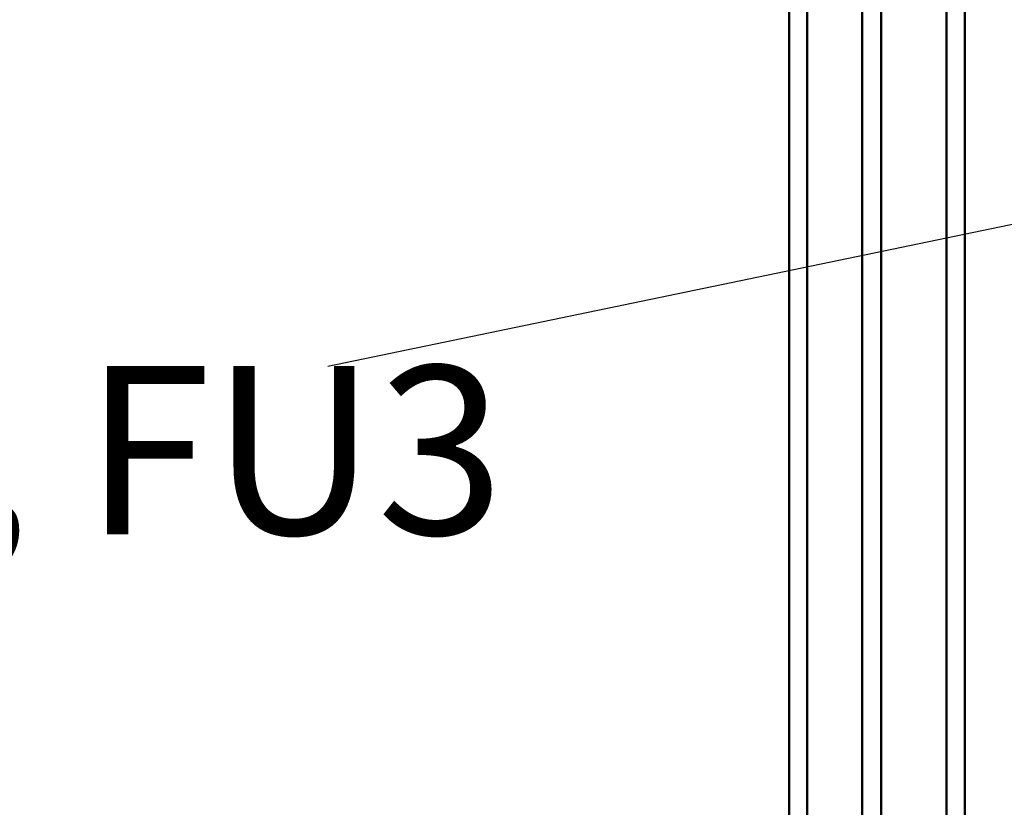
# Model space of a CAD drawing. Units: inches. Extents: x 4 to 172, y 2 to 134.
# Drawn here: x 66 to 72, y 58 to 62 of the extents above; entities that cross this region are included whole.
import ezdxf

# ---------------------------------------------------------------- set-up
doc = ezdxf.new("R2010")
doc.units = ezdxf.units.IN
doc.header["$LTSCALE"] = 8
doc.header["$MEASUREMENT"] = 0
doc.layers.add('Symbol (ANSI)', color=7, linetype='Continuous', lineweight=25)
doc.layers.add('Visible (ANSI)', color=7, linetype='Continuous', lineweight=50)
doc.styles.add('MtXpl_Tahoma', font='tahoma.ttf')
doc.styles.add('Note Text (ANSI)', font='tahoma.ttf')
doc.dimstyles.new('Default (ANSI)$7', dxfattribs={"dimscale": 8, "dimtxt": 0.12, "dimasz": 0.098425, "dimexe": 0.125, "dimexo": 0.0625, "dimgap": 0.031496, "dimtad": 0, "dimtih": 1, "dimtoh": 1, "dimrnd": 1e-08, "dimzin": 0, "dimdsep": 46, "dimtxsty": 'Note Text (ANSI)', "dimcen": 0.09, "dimdle": 0.393701, "dimclrd": 256, "dimclre": 256, "dimclrt": 256, "dimadec": 0, "dimazin": 1, "dimtfac": 1, "dimtofl": 0, "dimtmove": 0, "dimatfit": 3, "dimfxl": 1, "dimtolj": 1, "dimtzin": 4, "dimlwd": -1, "dimlwe": -1, "dimarcsym": 0})

msp = doc.modelspace()

# ---------------------------------------------------------------- linework, layer by layer
at = {"layer": 'Visible (ANSI)'}
for p, q in [((70.4439, 31.5404), (70.4439, 101.1224)), ((70.4439, 101.1224), (70.4439, 31.5404)), ((70.5479, 101.1224), (70.5479, 31.5404)), ((71.3399, 101.1644), (71.3399, 31.4984)), ((71.3399, 31.4984), (71.3399, 101.1644)), ((71.4439, 31.4984), (71.4439, 101.1644)), ((71.4439, 101.1644), (71.4439, 31.4984)), ((70.8599, 64.13), (70.8599, 55.13)), ((70.9683, 55.13), (70.9683, 64.13)), ((70.5479, 55.8333), (70.5479, 63.4256))]:
    msp.add_line(p, q, dxfattribs=at)

# ---------------------------------------------------------------- texts
at = {"layer": 'Symbol (ANSI)', "style": 'MtXpl_Tahoma'}
msp.add_text('FU1, FU2, FU3', height=0.96, dxfattribs=at).set_placement((60.3263, 59.5003))

# ---------------------------------------------------------------- leaders
at = {"layer": 'Symbol (ANSI)', "annotation_type": 0, "has_hookline": 1, "hookline_direction": 1, "text_width": 0.4126}
msp.add_leader([(73.1633, 61.5676), (67.8176, 60.458)], dimstyle='Default (ANSI)$7', override={"dimtad": 0}, dxfattribs=at)

doc.saveas('drawing.dxf')
